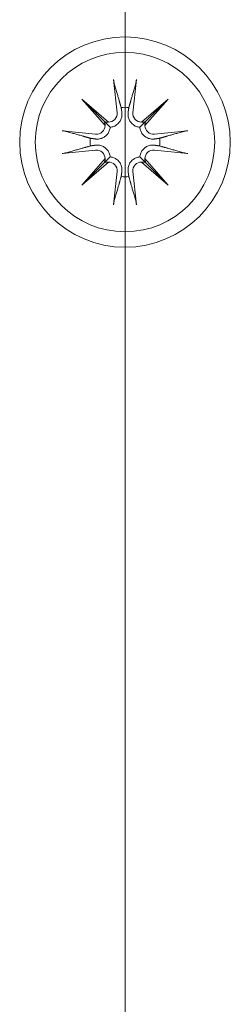
# Model space of a CAD drawing. Units: inches. Extents: x 131 to 562, y 386 to 667.
# Drawn here: x 179 to 180, y 607 to 609 of the extents above; entities that cross this region are included whole.
import ezdxf

# ---------------------------------------------------------------- set-up
doc = ezdxf.new("R2010")
doc.units = ezdxf.units.IN
doc.header["$MEASUREMENT"] = 0
doc.layers.add('C-GEN-HARDWARE', color=1, linetype='Continuous', lineweight=13)

msp = doc.modelspace()

# ---------------------------------------------------------------- linework, layer by layer
at = {"layer": 'C-GEN-HARDWARE'}
for p, q in [((179.40358, 610.23429), (179.40358, 590.54926)), ((179.38339, 608.80822), (179.3895, 608.74917)), ((179.38339, 608.80822), (179.3895, 608.74917)), ((179.42377, 608.80822), (179.41765, 608.74917)), ((179.42377, 608.80822), (179.41765, 608.74917)), ((179.32702, 608.77345), (179.37413, 608.7324)), ((179.32702, 608.77345), (179.36663, 608.73384)), ((179.36808, 608.72634), (179.32702, 608.77345)), ((179.32702, 608.77345), (179.37413, 608.7324)), ((179.32702, 608.77345), (179.36663, 608.73384)), ((179.36808, 608.72634), (179.32702, 608.77345)), ((179.43302, 608.7324), (179.48014, 608.77345)), ((179.43302, 608.7324), (179.48014, 608.77345)), ((179.48014, 608.77345), (179.43908, 608.72634)), ((179.48014, 608.77345), (179.43908, 608.72634)), ((179.48014, 608.77345), (179.44053, 608.73384)), ((179.48014, 608.77345), (179.44053, 608.73384)), ((179.36663, 608.73384), (179.3772, 608.72327)), ((179.36663, 608.73384), (179.3772, 608.72327)), ((179.44053, 608.73384), (179.42995, 608.72327)), ((179.44053, 608.73384), (179.42995, 608.72327)), ((179.29225, 608.71708), (179.35131, 608.71097)), ((179.29225, 608.71708), (179.35131, 608.71097)), ((179.5149, 608.71708), (179.45585, 608.71097)), ((179.5149, 608.71708), (179.45585, 608.71097)), ((179.29225, 608.67671), (179.35131, 608.68282)), ((179.29225, 608.67671), (179.35131, 608.68282)), ((179.5149, 608.67671), (179.45585, 608.68282)), ((179.5149, 608.67671), (179.45585, 608.68282)), ((179.32702, 608.62034), (179.36808, 608.66745)), ((179.32702, 608.62034), (179.36808, 608.66745)), ((179.37413, 608.66139), (179.32702, 608.62034)), ((179.37413, 608.66139), (179.32702, 608.62034)), ((179.36663, 608.65994), (179.3772, 608.67052)), ((179.36663, 608.65994), (179.3772, 608.67052)), ((179.44053, 608.65994), (179.42995, 608.67052)), ((179.44053, 608.65994), (179.42995, 608.67052)), ((179.48014, 608.62034), (179.43302, 608.66139)), ((179.48014, 608.62034), (179.43302, 608.66139)), ((179.43908, 608.66745), (179.48014, 608.62034)), ((179.43908, 608.66745), (179.48014, 608.62034)), ((179.32702, 608.62034), (179.36663, 608.65994)), ((179.32702, 608.62034), (179.36663, 608.65994)), ((179.38339, 608.58557), (179.3895, 608.64462)), ((179.38339, 608.58557), (179.3895, 608.64462)), ((179.42377, 608.58557), (179.41765, 608.64462)), ((179.42377, 608.58557), (179.41765, 608.64462)), ((179.48014, 608.62034), (179.44053, 608.65994)), ((179.48014, 608.62034), (179.44053, 608.65994))]:
    msp.add_line(p, q, dxfattribs=at)
for radius in [0.18701, 0.18701, 0.15945, 0.15945]:
    msp.add_circle((179.40358, 608.69689), radius, dxfattribs=at)
for centre, radius, start, end in [((179.37438, 608.7476), 0.01521, 269.08173, 5.9098), ((179.37438, 608.7476), 0.01521, 269.08173, 5.9098), ((179.40358, 608.69689), 0.06185, 83.65137, 96.34863), ((179.40358, 608.69689), 0.06185, 83.65137, 96.34863), ((179.43278, 608.7476), 0.01521, 174.0902, 270.91827), ((179.43278, 608.7476), 0.01521, 174.0902, 270.91827), ((179.35287, 608.72609), 0.01521, 264.0902, 0.91827), ((179.35287, 608.72609), 0.01521, 264.0902, 0.91827), ((179.45428, 608.72609), 0.01521, 179.08173, 275.9098), ((179.45428, 608.72609), 0.01521, 179.08173, 275.9098), ((179.40358, 608.69689), 0.06185, 173.65137, 186.34863), ((179.40358, 608.69689), 0.06185, 173.65137, 186.34863), ((179.40358, 608.69689), 0.06185, 353.65137, 6.34863), ((179.40358, 608.69689), 0.06185, 353.65137, 6.34863), ((179.35287, 608.66769), 0.01521, 359.08173, 95.9098), ((179.35287, 608.66769), 0.01521, 359.08173, 95.9098), ((179.45428, 608.66769), 0.01521, 84.0902, 180.91827), ((179.45428, 608.66769), 0.01521, 84.0902, 180.91827), ((179.37438, 608.64619), 0.01521, 354.0902, 90.91827), ((179.37438, 608.64619), 0.01521, 354.0902, 90.91827), ((179.43278, 608.64619), 0.01521, 89.08173, 185.9098), ((179.43278, 608.64619), 0.01521, 89.08173, 185.9098), ((179.40358, 608.69689), 0.06185, 263.65137, 276.34863), ((179.40358, 608.69689), 0.06185, 263.65137, 276.34863)]:
    msp.add_arc(centre, radius, start, end, dxfattribs=at)
for centre, major_axis, start_param, end_param in [((179.37301, 608.74603), (0.00904, 0.01037), 3.3786194, 3.9466366), ((179.35444, 608.72746), (0.01037, 0.00904), 5.4781413, 6.0461586), ((179.37301, 608.74603), (0.00904, 0.01037), 3.3786194, 3.9466366), ((179.35444, 608.72746), (0.01037, 0.00904), 5.4781413, 6.0461586), ((179.43415, 608.74603), (0.00904, -0.01037), 5.4781413, 6.0461586), ((179.43415, 608.74603), (0.00904, -0.01037), 5.4781413, 6.0461586), ((179.45271, 608.72746), (0.01037, -0.00904), 3.3786194, 3.9466366), ((179.45271, 608.72746), (0.01037, -0.00904), 3.3786194, 3.9466366), ((179.35444, 608.66632), (-0.01037, 0.00904), 3.3786194, 3.9466366), ((179.35444, 608.66632), (-0.01037, 0.00904), 3.3786194, 3.9466366), ((179.37301, 608.64776), (-0.00904, 0.01037), 5.4781413, 6.0461586), ((179.37301, 608.64776), (-0.00904, 0.01037), 5.4781413, 6.0461586), ((179.43415, 608.64776), (-0.00904, -0.01037), 3.3786194, 3.9466366), ((179.43415, 608.64776), (-0.00904, -0.01037), 3.3786194, 3.9466366), ((179.45271, 608.66632), (-0.01037, -0.00904), 5.4781413, 6.0461586), ((179.45271, 608.66632), (-0.01037, -0.00904), 5.4781413, 6.0461586)]:
    msp.add_ellipse(centre, major_axis=major_axis, ratio=0.9884519, start_param=start_param, end_param=end_param, dxfattribs=at)
for points, knots in [([(179.38449, 608.80126), (179.38439, 608.80162), (179.38427, 608.80215), (179.38403, 608.80337), (179.38388, 608.80433), (179.38363, 608.80611), (179.38349, 608.80725), (179.38339, 608.80822)], [0.068202223, 0.068202223, 0.068202223, 0.068202223, 0.074256458, 0.074256458, 0.081655983, 0.081655983, 0.089077795, 0.089077795, 0.089077795, 0.089077795]), ([(179.38449, 608.80126), (179.38439, 608.80162), (179.38427, 608.80215), (179.38403, 608.80337), (179.38388, 608.80433), (179.38363, 608.80611), (179.38349, 608.80725), (179.38339, 608.80822)], [0.068202223, 0.068202223, 0.068202223, 0.068202223, 0.074256458, 0.074256458, 0.081655983, 0.081655983, 0.089077795, 0.089077795, 0.089077795, 0.089077795]), ([(179.42377, 608.80822), (179.42367, 608.80725), (179.42353, 608.80611), (179.42328, 608.80433), (179.42312, 608.80337), (179.42289, 608.80215), (179.42277, 608.80162), (179.42266, 608.80126)], [0.02977321, 0.02977321, 0.02977321, 0.02977321, 0.037195022, 0.037195022, 0.044594547, 0.044594547, 0.050648782, 0.050648782, 0.050648782, 0.050648782]), ([(179.42377, 608.80822), (179.42367, 608.80725), (179.42353, 608.80611), (179.42328, 608.80433), (179.42312, 608.80337), (179.42289, 608.80215), (179.42277, 608.80162), (179.42266, 608.80126)], [0.02977321, 0.02977321, 0.02977321, 0.02977321, 0.037195022, 0.037195022, 0.044594547, 0.044594547, 0.050648782, 0.050648782, 0.050648782, 0.050648782]), ([(179.39799, 608.75004), (179.39805, 608.74969), (179.39809, 608.74933), (179.39836, 608.7468), (179.39829, 608.7444), (179.39739, 608.7397), (179.39657, 608.7374), (179.39458, 608.73365), (179.39333, 608.73186), (179.3903, 608.72868), (179.38851, 608.72729), (179.38485, 608.72518), (179.38275, 608.72433), (179.37947, 608.72355), (179.37832, 608.72337), (179.3772, 608.72327)], [0.241996348, 0.241996348, 0.241996348, 0.241996348, 0.245089787, 0.245089787, 0.263970205, 0.263970205, 0.282850623, 0.282850623, 0.298919715, 0.298919715, 0.314988807, 0.314988807, 0.3310579, 0.3310579, 0.339631701, 0.339631701, 0.339631701, 0.339631701]), ([(179.39799, 608.75004), (179.39805, 608.74969), (179.39809, 608.74933), (179.39836, 608.7468), (179.39829, 608.7444), (179.39739, 608.7397), (179.39657, 608.7374), (179.39458, 608.73365), (179.39333, 608.73186), (179.3903, 608.72868), (179.38851, 608.72729), (179.38485, 608.72518), (179.38275, 608.72433), (179.37947, 608.72355), (179.37832, 608.72337), (179.3772, 608.72327)], [0.241996348, 0.241996348, 0.241996348, 0.241996348, 0.245089787, 0.245089787, 0.263970205, 0.263970205, 0.282850623, 0.282850623, 0.298919715, 0.298919715, 0.314988807, 0.314988807, 0.3310579, 0.3310579, 0.339631701, 0.339631701, 0.339631701, 0.339631701]), ([(179.42995, 608.72327), (179.42883, 608.72337), (179.42768, 608.72355), (179.42441, 608.72433), (179.4223, 608.72518), (179.41865, 608.72729), (179.41686, 608.72868), (179.41383, 608.73186), (179.41258, 608.73365), (179.41059, 608.7374), (179.40976, 608.7397), (179.40887, 608.7444), (179.4088, 608.7468), (179.40903, 608.74897), (179.40906, 608.74933), (179.40911, 608.74969), (179.40916, 608.75004)], [-0.094541914, -0.094541914, -0.094541914, -0.094541914, -0.085968113, -0.085968113, -0.069899021, -0.069899021, -0.053829928, -0.053829928, -0.037760836, -0.037760836, -0.018880418, -0.018880418, 0, 0, 0, 0.003093439, 0.003093439, 0.003093439, 0.003093439]), ([(179.42995, 608.72327), (179.42883, 608.72337), (179.42768, 608.72355), (179.42441, 608.72433), (179.4223, 608.72518), (179.41865, 608.72729), (179.41686, 608.72868), (179.41383, 608.73186), (179.41258, 608.73365), (179.41059, 608.7374), (179.40976, 608.7397), (179.40887, 608.7444), (179.4088, 608.7468), (179.40903, 608.74897), (179.40906, 608.74933), (179.40911, 608.74969), (179.40916, 608.75004)], [-0.094541914, -0.094541914, -0.094541914, -0.094541914, -0.085968113, -0.085968113, -0.069899021, -0.069899021, -0.053829928, -0.053829928, -0.037760836, -0.037760836, -0.018880418, -0.018880418, 0, 0, 0, 0.003093439, 0.003093439, 0.003093439, 0.003093439]), ([(179.29225, 608.71708), (179.29322, 608.71698), (179.29436, 608.71684), (179.29614, 608.71659), (179.2971, 608.71644), (179.29832, 608.7162), (179.29885, 608.71608), (179.29922, 608.71598)], [0.02977321, 0.02977321, 0.02977321, 0.02977321, 0.037195022, 0.037195022, 0.044594547, 0.044594547, 0.050648782, 0.050648782, 0.050648782, 0.050648782]), ([(179.29225, 608.71708), (179.29322, 608.71698), (179.29436, 608.71684), (179.29614, 608.71659), (179.2971, 608.71644), (179.29832, 608.7162), (179.29885, 608.71608), (179.29922, 608.71598)], [0.02977321, 0.02977321, 0.02977321, 0.02977321, 0.037195022, 0.037195022, 0.044594547, 0.044594547, 0.050648782, 0.050648782, 0.050648782, 0.050648782]), ([(179.3772, 608.72327), (179.37711, 608.72215), (179.37692, 608.721), (179.37614, 608.71772), (179.37529, 608.71562), (179.37318, 608.71196), (179.37179, 608.71017), (179.36861, 608.70714), (179.36682, 608.7059), (179.36307, 608.7039), (179.36077, 608.70308), (179.35607, 608.70218), (179.35368, 608.70211), (179.3515, 608.70234), (179.35114, 608.70238), (179.35079, 608.70242), (179.35043, 608.70248)], [-0.094541914, -0.094541914, -0.094541914, -0.094541914, -0.085968113, -0.085968113, -0.069899021, -0.069899021, -0.053829928, -0.053829928, -0.037760836, -0.037760836, -0.018880418, -0.018880418, 0, 0, 0, 0.003093439, 0.003093439, 0.003093439, 0.003093439]), ([(179.3772, 608.72327), (179.37711, 608.72215), (179.37692, 608.721), (179.37614, 608.71772), (179.37529, 608.71562), (179.37318, 608.71196), (179.37179, 608.71017), (179.36861, 608.70714), (179.36682, 608.7059), (179.36307, 608.7039), (179.36077, 608.70308), (179.35607, 608.70218), (179.35368, 608.70211), (179.3515, 608.70234), (179.35114, 608.70238), (179.35079, 608.70242), (179.35043, 608.70248)], [-0.094541914, -0.094541914, -0.094541914, -0.094541914, -0.085968113, -0.085968113, -0.069899021, -0.069899021, -0.053829928, -0.053829928, -0.037760836, -0.037760836, -0.018880418, -0.018880418, 0, 0, 0, 0.003093439, 0.003093439, 0.003093439, 0.003093439]), ([(179.45673, 608.70248), (179.45637, 608.70242), (179.45601, 608.70238), (179.45348, 608.70211), (179.45108, 608.70218), (179.44639, 608.70308), (179.44408, 608.7039), (179.44034, 608.7059), (179.43855, 608.70714), (179.43537, 608.71017), (179.43397, 608.71196), (179.43187, 608.71562), (179.43102, 608.71772), (179.43023, 608.721), (179.43005, 608.72215), (179.42995, 608.72327)], [0.241996348, 0.241996348, 0.241996348, 0.241996348, 0.245089787, 0.245089787, 0.263970205, 0.263970205, 0.282850623, 0.282850623, 0.298919715, 0.298919715, 0.314988807, 0.314988807, 0.3310579, 0.3310579, 0.339631701, 0.339631701, 0.339631701, 0.339631701]), ([(179.45673, 608.70248), (179.45637, 608.70242), (179.45601, 608.70238), (179.45348, 608.70211), (179.45108, 608.70218), (179.44639, 608.70308), (179.44408, 608.7039), (179.44034, 608.7059), (179.43855, 608.70714), (179.43537, 608.71017), (179.43397, 608.71196), (179.43187, 608.71562), (179.43102, 608.71772), (179.43023, 608.721), (179.43005, 608.72215), (179.42995, 608.72327)], [0.241996348, 0.241996348, 0.241996348, 0.241996348, 0.245089787, 0.245089787, 0.263970205, 0.263970205, 0.282850623, 0.282850623, 0.298919715, 0.298919715, 0.314988807, 0.314988807, 0.3310579, 0.3310579, 0.339631701, 0.339631701, 0.339631701, 0.339631701]), ([(179.50794, 608.71598), (179.5083, 608.71608), (179.50883, 608.7162), (179.51006, 608.71644), (179.51102, 608.71659), (179.5128, 608.71684), (179.51393, 608.71698), (179.5149, 608.71708)], [0.068202223, 0.068202223, 0.068202223, 0.068202223, 0.074256458, 0.074256458, 0.081655983, 0.081655983, 0.089077795, 0.089077795, 0.089077795, 0.089077795]), ([(179.50794, 608.71598), (179.5083, 608.71608), (179.50883, 608.7162), (179.51006, 608.71644), (179.51102, 608.71659), (179.5128, 608.71684), (179.51393, 608.71698), (179.5149, 608.71708)], [0.068202223, 0.068202223, 0.068202223, 0.068202223, 0.074256458, 0.074256458, 0.081655983, 0.081655983, 0.089077795, 0.089077795, 0.089077795, 0.089077795]), ([(179.35043, 608.69131), (179.35079, 608.69136), (179.35114, 608.69141), (179.35368, 608.69167), (179.35607, 608.6916), (179.36077, 608.69071), (179.36307, 608.68989), (179.36682, 608.68789), (179.36861, 608.68664), (179.37179, 608.68361), (179.37318, 608.68182), (179.37529, 608.67817), (179.37614, 608.67606), (179.37692, 608.67279), (179.37711, 608.67164), (179.3772, 608.67052)], [0.241996348, 0.241996348, 0.241996348, 0.241996348, 0.245089787, 0.245089787, 0.263970205, 0.263970205, 0.282850623, 0.282850623, 0.298919715, 0.298919715, 0.314988807, 0.314988807, 0.3310579, 0.3310579, 0.339631701, 0.339631701, 0.339631701, 0.339631701]), ([(179.35043, 608.69131), (179.35079, 608.69136), (179.35114, 608.69141), (179.35368, 608.69167), (179.35607, 608.6916), (179.36077, 608.69071), (179.36307, 608.68989), (179.36682, 608.68789), (179.36861, 608.68664), (179.37179, 608.68361), (179.37318, 608.68182), (179.37529, 608.67817), (179.37614, 608.67606), (179.37692, 608.67279), (179.37711, 608.67164), (179.3772, 608.67052)], [0.241996348, 0.241996348, 0.241996348, 0.241996348, 0.245089787, 0.245089787, 0.263970205, 0.263970205, 0.282850623, 0.282850623, 0.298919715, 0.298919715, 0.314988807, 0.314988807, 0.3310579, 0.3310579, 0.339631701, 0.339631701, 0.339631701, 0.339631701]), ([(179.42995, 608.67052), (179.43005, 608.67164), (179.43023, 608.67279), (179.43102, 608.67606), (179.43187, 608.67817), (179.43397, 608.68182), (179.43537, 608.68361), (179.43855, 608.68664), (179.44034, 608.68789), (179.44408, 608.68989), (179.44639, 608.69071), (179.45108, 608.6916), (179.45348, 608.69167), (179.45566, 608.69145), (179.45601, 608.69141), (179.45637, 608.69136), (179.45673, 608.69131)], [-0.094541914, -0.094541914, -0.094541914, -0.094541914, -0.085968113, -0.085968113, -0.069899021, -0.069899021, -0.053829928, -0.053829928, -0.037760836, -0.037760836, -0.018880418, -0.018880418, 0, 0, 0, 0.003093439, 0.003093439, 0.003093439, 0.003093439]), ([(179.42995, 608.67052), (179.43005, 608.67164), (179.43023, 608.67279), (179.43102, 608.67606), (179.43187, 608.67817), (179.43397, 608.68182), (179.43537, 608.68361), (179.43855, 608.68664), (179.44034, 608.68789), (179.44408, 608.68989), (179.44639, 608.69071), (179.45108, 608.6916), (179.45348, 608.69167), (179.45566, 608.69145), (179.45601, 608.69141), (179.45637, 608.69136), (179.45673, 608.69131)], [-0.094541914, -0.094541914, -0.094541914, -0.094541914, -0.085968113, -0.085968113, -0.069899021, -0.069899021, -0.053829928, -0.053829928, -0.037760836, -0.037760836, -0.018880418, -0.018880418, 0, 0, 0, 0.003093439, 0.003093439, 0.003093439, 0.003093439]), ([(179.29922, 608.67781), (179.29885, 608.67771), (179.29832, 608.67759), (179.2971, 608.67735), (179.29614, 608.67719), (179.29436, 608.67694), (179.29322, 608.67681), (179.29225, 608.67671)], [0.068202223, 0.068202223, 0.068202223, 0.068202223, 0.074256458, 0.074256458, 0.081655983, 0.081655983, 0.089077795, 0.089077795, 0.089077795, 0.089077795]), ([(179.29922, 608.67781), (179.29885, 608.67771), (179.29832, 608.67759), (179.2971, 608.67735), (179.29614, 608.67719), (179.29436, 608.67694), (179.29322, 608.67681), (179.29225, 608.67671)], [0.068202223, 0.068202223, 0.068202223, 0.068202223, 0.074256458, 0.074256458, 0.081655983, 0.081655983, 0.089077795, 0.089077795, 0.089077795, 0.089077795]), ([(179.3772, 608.67052), (179.37832, 608.67042), (179.37947, 608.67024), (179.38275, 608.66945), (179.38485, 608.6686), (179.38851, 608.6665), (179.3903, 608.66511), (179.39333, 608.66192), (179.39458, 608.66014), (179.39657, 608.65639), (179.39739, 608.65409), (179.39829, 608.64939), (179.39836, 608.64699), (179.39813, 608.64482), (179.39809, 608.64446), (179.39805, 608.6441), (179.39799, 608.64374)], [-0.094541914, -0.094541914, -0.094541914, -0.094541914, -0.085968113, -0.085968113, -0.069899021, -0.069899021, -0.053829928, -0.053829928, -0.037760836, -0.037760836, -0.018880418, -0.018880418, 0, 0, 0, 0.003093439, 0.003093439, 0.003093439, 0.003093439]), ([(179.3772, 608.67052), (179.37832, 608.67042), (179.37947, 608.67024), (179.38275, 608.66945), (179.38485, 608.6686), (179.38851, 608.6665), (179.3903, 608.66511), (179.39333, 608.66192), (179.39458, 608.66014), (179.39657, 608.65639), (179.39739, 608.65409), (179.39829, 608.64939), (179.39836, 608.64699), (179.39813, 608.64482), (179.39809, 608.64446), (179.39805, 608.6441), (179.39799, 608.64374)], [-0.094541914, -0.094541914, -0.094541914, -0.094541914, -0.085968113, -0.085968113, -0.069899021, -0.069899021, -0.053829928, -0.053829928, -0.037760836, -0.037760836, -0.018880418, -0.018880418, 0, 0, 0, 0.003093439, 0.003093439, 0.003093439, 0.003093439]), ([(179.40916, 608.64374), (179.40911, 608.6441), (179.40906, 608.64446), (179.4088, 608.64699), (179.40887, 608.64939), (179.40976, 608.65409), (179.41059, 608.65639), (179.41258, 608.66014), (179.41383, 608.66192), (179.41686, 608.66511), (179.41865, 608.6665), (179.4223, 608.6686), (179.42441, 608.66945), (179.42768, 608.67024), (179.42883, 608.67042), (179.42995, 608.67052)], [0.241996348, 0.241996348, 0.241996348, 0.241996348, 0.245089787, 0.245089787, 0.263970205, 0.263970205, 0.282850623, 0.282850623, 0.298919715, 0.298919715, 0.314988807, 0.314988807, 0.3310579, 0.3310579, 0.339631701, 0.339631701, 0.339631701, 0.339631701]), ([(179.40916, 608.64374), (179.40911, 608.6441), (179.40906, 608.64446), (179.4088, 608.64699), (179.40887, 608.64939), (179.40976, 608.65409), (179.41059, 608.65639), (179.41258, 608.66014), (179.41383, 608.66192), (179.41686, 608.66511), (179.41865, 608.6665), (179.4223, 608.6686), (179.42441, 608.66945), (179.42768, 608.67024), (179.42883, 608.67042), (179.42995, 608.67052)], [0.241996348, 0.241996348, 0.241996348, 0.241996348, 0.245089787, 0.245089787, 0.263970205, 0.263970205, 0.282850623, 0.282850623, 0.298919715, 0.298919715, 0.314988807, 0.314988807, 0.3310579, 0.3310579, 0.339631701, 0.339631701, 0.339631701, 0.339631701]), ([(179.5149, 608.67671), (179.51393, 608.67681), (179.5128, 608.67694), (179.51102, 608.67719), (179.51006, 608.67735), (179.50883, 608.67759), (179.5083, 608.67771), (179.50794, 608.67781)], [0.02977321, 0.02977321, 0.02977321, 0.02977321, 0.037195022, 0.037195022, 0.044594547, 0.044594547, 0.050648782, 0.050648782, 0.050648782, 0.050648782]), ([(179.5149, 608.67671), (179.51393, 608.67681), (179.5128, 608.67694), (179.51102, 608.67719), (179.51006, 608.67735), (179.50883, 608.67759), (179.5083, 608.67771), (179.50794, 608.67781)], [0.02977321, 0.02977321, 0.02977321, 0.02977321, 0.037195022, 0.037195022, 0.044594547, 0.044594547, 0.050648782, 0.050648782, 0.050648782, 0.050648782]), ([(179.38339, 608.58557), (179.38349, 608.58654), (179.38363, 608.58768), (179.38388, 608.58946), (179.38403, 608.59041), (179.38427, 608.59164), (179.38439, 608.59217), (179.38449, 608.59253)], [0.02977321, 0.02977321, 0.02977321, 0.02977321, 0.037195022, 0.037195022, 0.044594547, 0.044594547, 0.050648782, 0.050648782, 0.050648782, 0.050648782]), ([(179.38339, 608.58557), (179.38349, 608.58654), (179.38363, 608.58768), (179.38388, 608.58946), (179.38403, 608.59041), (179.38427, 608.59164), (179.38439, 608.59217), (179.38449, 608.59253)], [0.02977321, 0.02977321, 0.02977321, 0.02977321, 0.037195022, 0.037195022, 0.044594547, 0.044594547, 0.050648782, 0.050648782, 0.050648782, 0.050648782]), ([(179.42266, 608.59253), (179.42277, 608.59217), (179.42289, 608.59164), (179.42312, 608.59041), (179.42328, 608.58946), (179.42353, 608.58768), (179.42367, 608.58654), (179.42377, 608.58557)], [0.068202223, 0.068202223, 0.068202223, 0.068202223, 0.074256458, 0.074256458, 0.081655983, 0.081655983, 0.089077795, 0.089077795, 0.089077795, 0.089077795]), ([(179.42266, 608.59253), (179.42277, 608.59217), (179.42289, 608.59164), (179.42312, 608.59041), (179.42328, 608.58946), (179.42353, 608.58768), (179.42367, 608.58654), (179.42377, 608.58557)], [0.068202223, 0.068202223, 0.068202223, 0.068202223, 0.074256458, 0.074256458, 0.081655983, 0.081655983, 0.089077795, 0.089077795, 0.089077795, 0.089077795])]:
    msp.add_open_spline(points, degree=3, knots=knots, dxfattribs=at)
for points, weights in [([(179.38449, 608.80126), (179.39221, 608.77429), (179.39674, 608.75837)], [1.00265169007, 1.03694397593, 1]), ([(179.38449, 608.80126), (179.39221, 608.77429), (179.39674, 608.75837)], [1.00265169007, 1.03694397593, 1]), ([(179.41042, 608.75837), (179.41495, 608.77429), (179.42266, 608.80126)], [1, 1.03694397594, 1.00265169007]), ([(179.41042, 608.75837), (179.41495, 608.77429), (179.42266, 608.80126)], [1, 1.03694397594, 1.00265169007]), ([(179.39674, 608.75837), (179.39741, 608.7539), (179.39799, 608.75004)], [1, 1.07534552903, 1.150231843]), ([(179.39674, 608.75837), (179.39741, 608.7539), (179.39799, 608.75004)], [1, 1.07534552903, 1.150231843]), ([(179.40916, 608.75004), (179.40974, 608.7539), (179.41042, 608.75837)], [1.150231843, 1.07534552903, 1]), ([(179.40916, 608.75004), (179.40974, 608.7539), (179.41042, 608.75837)], [1.150231843, 1.07534552903, 1]), ([(179.34211, 608.70373), (179.32619, 608.70826), (179.29922, 608.71598)], [1, 1.03694397593, 1.00265169007]), ([(179.34211, 608.70373), (179.32619, 608.70826), (179.29922, 608.71598)], [1, 1.03694397593, 1.00265169007]), ([(179.50794, 608.71598), (179.48097, 608.70826), (179.46505, 608.70373)], [1.00265169007, 1.03694397594, 1]), ([(179.50794, 608.71598), (179.48097, 608.70826), (179.46505, 608.70373)], [1.00265169007, 1.03694397592, 1]), ([(179.35043, 608.70248), (179.34657, 608.70306), (179.34211, 608.70373)], [1.150231843, 1.07534552903, 1]), ([(179.35043, 608.70248), (179.34657, 608.70306), (179.34211, 608.70373)], [1.150231843, 1.07534552903, 1]), ([(179.46505, 608.70373), (179.46059, 608.70306), (179.45673, 608.70248)], [1, 1.07534552903, 1.150231843]), ([(179.46505, 608.70373), (179.46059, 608.70306), (179.45673, 608.70248)], [1, 1.07534552903, 1.150231843]), ([(179.29922, 608.67781), (179.32619, 608.68553), (179.34211, 608.69005)], [1.00265169007, 1.03694397592, 1]), ([(179.29922, 608.67781), (179.32619, 608.68553), (179.34211, 608.69005)], [1.00265169007, 1.03694397594, 1]), ([(179.34211, 608.69005), (179.34657, 608.69073), (179.35043, 608.69131)], [1, 1.07534552903, 1.150231843]), ([(179.34211, 608.69005), (179.34657, 608.69073), (179.35043, 608.69131)], [1, 1.07534552903, 1.150231843]), ([(179.45673, 608.69131), (179.46059, 608.69073), (179.46505, 608.69005)], [1.150231843, 1.07534552903, 1]), ([(179.45673, 608.69131), (179.46059, 608.69073), (179.46505, 608.69005)], [1.150231843, 1.07534552903, 1]), ([(179.46505, 608.69005), (179.48097, 608.68553), (179.50794, 608.67781)], [1, 1.03694397593, 1.00265169007]), ([(179.46505, 608.69005), (179.48097, 608.68553), (179.50794, 608.67781)], [1, 1.03694397593, 1.00265169007]), ([(179.39799, 608.64374), (179.39741, 608.63988), (179.39674, 608.63542)], [1.150231843, 1.07534552903, 1]), ([(179.39799, 608.64374), (179.39741, 608.63988), (179.39674, 608.63542)], [1.150231843, 1.07534552903, 1]), ([(179.41042, 608.63542), (179.40974, 608.63988), (179.40916, 608.64374)], [1, 1.07534552903, 1.150231843]), ([(179.41042, 608.63542), (179.40974, 608.63988), (179.40916, 608.64374)], [1, 1.07534552903, 1.150231843]), ([(179.39674, 608.63542), (179.39221, 608.6195), (179.38449, 608.59253)], [1, 1.03694397594, 1.00265169007]), ([(179.39674, 608.63542), (179.39221, 608.6195), (179.38449, 608.59253)], [1, 1.03694397594, 1.00265169007]), ([(179.42266, 608.59253), (179.41495, 608.6195), (179.41042, 608.63542)], [1.00265169007, 1.03694397593, 1]), ([(179.42266, 608.59253), (179.41495, 608.6195), (179.41042, 608.63542)], [1.00265169007, 1.03694397593, 1])]:
    msp.add_rational_spline(points, weights, degree=2, dxfattribs=at)

doc.saveas('drawing.dxf')
